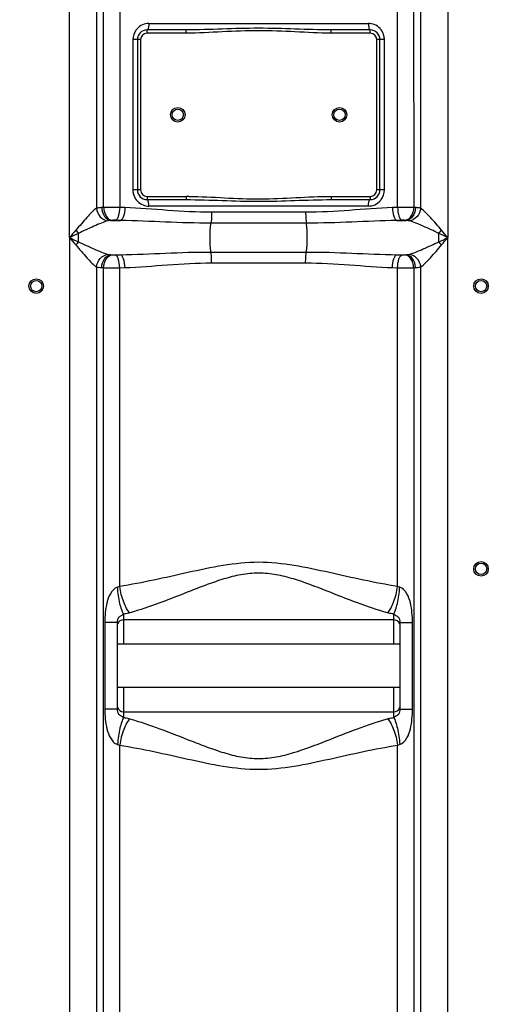
# Model space of a CAD drawing. Units: millimetres. Extents: x -2085 to 3609, y -794 to 3218.
# Drawn here: x -1020 to -730, y 1681 to 2290 of the extents above; entities that cross this region are included whole.
import ezdxf

# ---------------------------------------------------------------- set-up
doc = ezdxf.new("R2010")
doc.units = ezdxf.units.MM
doc.header["$LTSCALE"] = 46.255
doc.header["$PDMODE"] = 3
doc.header["$PDSIZE"] = 0.3125
doc.layers.get('0').update_dxf_attribs({"linetype": 'CONTINUOUS'})
doc.layers.get('Defpoints').update_dxf_attribs({"linetype": 'CONTINUOUS'})
doc.layers.add('AM_5', color=3, linetype='CONTINUOUS', lineweight=25)
doc.styles.get("Standard").update_dxf_attribs({"font": 'txt', "width": 0.7})
doc.dimstyles.new('AM_DIN$0', dxfattribs={"dimtxt": 3.5, "dimasz": 2.5, "dimexe": 1, "dimexo": 1, "dimgap": 1.5, "dimtad": 1, "dimdsep": 46, "dimtxsty": 'STANDARD', "dimcen": 0, "dimclrd": 256, "dimclre": 256, "dimclrt": 2, "dimadec": 0, "dimazin": 2, "dimtp": 0.1, "dimtm": 0.1, "dimtfac": 0.71, "dimtdec": 3, "dimtmove": 0, "dimatfit": 3, "dimfxl": 1, "dimlwd": -1, "dimlwe": -1, "dimarcsym": 0})

# ---------------------------------------------------------------- blocks, each defined once
blk = doc.blocks.new('*D5')
at = {"layer": 'AM_5', "ltscale": 10, "transparency": 16777216}
for p, q in [((-993.47, 2997.57), (-2030.15, 2997.57)), ((-2029.15, 1348.5), (-2029.15, 2967.57)), ((-1257.67, 1318.5), (-2030.15, 1318.5))]:
    blk.add_line(p, q, dxfattribs=at)
for points in [[(-2034.15, 2967.57), (-2024.15, 2967.57), (-2029.15, 2997.57)], [(-2034.15, 1348.5), (-2024.15, 1348.5), (-2029.15, 1318.5)]]:
    blk.add_solid(points, dxfattribs=at)
at = {"layer": 'Defpoints', "color": 0, "ltscale": 10, "transparency": 16777216}
for p in [(-2029.15, 2997.57), (-992.47, 2997.57), (-1256.67, 1318.5)]:
    blk.add_point(p, dxfattribs=at)
at = {"layer": 'AM_5', "color": 2, "ltscale": 10, "transparency": 16777216, "insert": (-2061.65, 2064.82), "char_height": 35, "attachment_point": 5, "rotation": 90}
blk.add_mtext('1700', dxfattribs=at)

msp = doc.modelspace()

# ---------------------------------------------------------------- linework, layer by layer
at = {"color": 9, "linetype": 'Continuous'}
for p, q in [((-989.138, 2155.47), (-989.138, 2361.592)), ((-755.206, 2361.592), (-755.207, 2155.469)), ((-972.405, 2325.193), (-972.4, 2173.634)), ((-968.03, 2174.096), (-968.031, 2322.953)), ((-776.32, 2322.951), (-776.314, 2174.096)), ((-771.942, 2173.633), (-771.939, 2325.193)), ((-958.089, 2320.146), (-958.089, 2174.133)), ((-786.255, 2174.133), (-786.255, 2320.146)), ((-940.085, 2287.97), (-804.259, 2287.97)), ((-941.172, 2281.97), (-941.172, 2283.97)), ((-917.072, 2281.97), (-941.172, 2281.97)), ((-917.072, 2281.97), (-917.072, 2283.97)), ((-827.272, 2281.97), (-827.272, 2283.97)), ((-803.172, 2281.97), (-827.272, 2281.97)), ((-803.172, 2281.97), (-803.172, 2283.97)), ((-949.928, 2277.97), (-949.928, 2184.97)), ((-945.172, 2277.97), (-949.928, 2277.97)), ((-945.172, 2277.97), (-945.172, 2184.97)), ((-799.172, 2184.97), (-799.172, 2277.97)), ((-794.416, 2277.97), (-799.172, 2277.97)), ((-794.416, 2184.97), (-794.416, 2277.97)), ((-945.172, 2184.97), (-949.928, 2184.97)), ((-794.416, 2184.97), (-799.172, 2184.97)), ((-941.172, 2180.97), (-941.172, 2178.97)), ((-941.172, 2180.97), (-917.072, 2180.97)), ((-917.072, 2180.97), (-917.072, 2178.97)), ((-827.272, 2180.97), (-827.272, 2178.97)), ((-827.272, 2180.97), (-803.172, 2180.97)), ((-803.172, 2180.97), (-803.172, 2178.97)), ((-954.906, 2174.04), (-958.089, 2174.133)), ((-804.259, 2174.97), (-940.085, 2174.97)), ((-843.107, 2171.111), (-901.238, 2171.111)), ((-786.255, 2174.133), (-789.438, 2174.04)), ((-963.477, 2166.07), (-957.528, 2166.07)), ((-842.682, 2164.398), (-901.662, 2164.398)), ((-786.816, 2166.07), (-780.867, 2166.07)), ((-983.609, 2152.854), (-983.609, 2158.086)), ((-760.735, 2152.854), (-760.735, 2158.086)), ((-989.138, 2155.47), (-989.138, 1598.827)), ((-755.206, 1598.827), (-755.207, 2155.469)), ((-963.477, 2144.869), (-957.528, 2144.869)), ((-901.662, 2146.541), (-842.682, 2146.541)), ((-786.816, 2144.869), (-780.867, 2144.869)), ((-901.238, 2139.829), (-843.107, 2139.829)), ((-972.405, 2137.307), (-972.405, 1598.827)), ((-968.03, 1397.45), (-968.03, 2136.843)), ((-958.089, 2136.807), (-954.906, 2136.9)), ((-958.089, 1939.56), (-958.089, 2136.807)), ((-789.438, 2136.9), (-786.255, 2136.807)), ((-786.255, 1939.56), (-786.255, 2136.807)), ((-776.314, 2136.843), (-776.314, 1418.854)), ((-771.939, 1598.827), (-771.938, 2137.307)), ((-955.672, 1922.467), (-955.672, 1918.92)), ((-788.672, 1918.92), (-788.673, 1922.467)), ((-967.292, 1917.314), (-967.292, 1863.625)), ((-959.672, 1917.314), (-967.292, 1917.314)), ((-955.672, 1918.92), (-955.672, 1903.92)), ((-788.672, 1903.92), (-788.672, 1918.92)), ((-784.672, 1917.314), (-782.654, 1917.315)), ((-782.654, 1917.315), (-777.052, 1917.314)), ((-777.052, 1863.625), (-777.052, 1917.314)), ((-955.672, 1877.02), (-955.672, 1862.02)), ((-788.672, 1862.02), (-788.672, 1877.02)), ((-961.69, 1863.625), (-967.292, 1863.625)), ((-959.672, 1863.625), (-961.69, 1863.625)), ((-955.672, 1862.02), (-955.672, 1858.472)), ((-788.673, 1858.472), (-788.672, 1862.02)), ((-784.672, 1863.625), (-777.052, 1863.625)), ((-958.089, 1397.606), (-958.089, 1841.38)), ((-786.255, 1419.598), (-786.255, 1841.38))]:
    msp.add_line(p, q, dxfattribs=at)
at = {"color": 7, "linetype": 'Continuous'}
for p, q in [((-917.072, 2283.97), (-941.172, 2283.97)), ((-803.172, 2283.97), (-827.272, 2283.97)), ((-947.172, 2277.97), (-947.172, 2184.97)), ((-797.172, 2184.97), (-797.172, 2277.97)), ((-941.172, 2178.97), (-917.072, 2178.97)), ((-827.272, 2178.97), (-803.172, 2178.97)), ((-959.672, 1917.314), (-959.672, 1863.625)), ((-788.672, 1918.92), (-955.672, 1918.92)), ((-784.672, 1863.625), (-784.672, 1917.314)), ((-784.672, 1903.92), (-959.672, 1903.92)), ((-784.672, 1877.02), (-959.672, 1877.02)), ((-955.672, 1862.02), (-788.672, 1862.02))]:
    msp.add_line(p, q, dxfattribs=at)
for centre, radius in [((-922.172, 2231.47), 4.5), ((-922.172, 2231.47), 3.5), ((-822.172, 2231.47), 4.5), ((-822.172, 2231.47), 3.5), ((-1009.672, 2125.47), 4.5), ((-1009.672, 2125.47), 3.5), ((-734.672, 2125.47), 4.5), ((-734.672, 2125.47), 3.5), ((-734.672, 1950.47), 4.5), ((-734.672, 1950.47), 3.5)]:
    msp.add_circle(centre, radius, dxfattribs=at)
at = {"color": 9, "linetype": 'Continuous'}
for centre, radius, start, end in [((-939.933, 2278.045), 9.976, 139.726451, 143.489439), ((-941.172, 2277.97), 4, 90, 180), ((-803.172, 2277.97), 4, 0, 90), ((-804.402, 2278.052), 9.965, 37.416985, 42.505899), ((-804.602, 2277.966), 10.186, 0.019544, 12.964264), ((-939.742, 2184.973), 10.186, 180.019544, 192.964264), ((-941.172, 2184.97), 4, 180, 270), ((-803.172, 2184.97), 4, 270, 360), ((-939.942, 2184.888), 9.965, 217.416985, 222.505899), ((-917.09, 1977.224), 203.746, 89.484169, 89.994925), ((-804.411, 2184.894), 9.976, 319.726451, 323.489439), ((-961.437, 2026.512), 147.732, 92.558108, 93.007583), ((-783.031, 1701.463), 472.68, 89.185799, 90.390798), ((-782.914, 2026.371), 147.872, 86.99259, 87.441911), ((-958.955, 2116.179), 50.096, 94.409342, 95.179725), ((-785.39, 2116.171), 50.104, 84.820336, 85.590596), ((255.306, 1102.942), 1629.864, 139.564723, 139.776042), ((-45.032, 167.356), 2200.894, 115.24266, 115.401902), ((-946.371, 2190.768), 49.545, 218.310946, 221.27156), ((-797.936, 2190.735), 49.497, 318.728675, 321.692134), ((-1684.402, 198.868), 2166.033, 64.596817, 64.758622), ((-2011.026, 1093.283), 1644.788, 40.224902, 40.434332), ((229.786, 3186.333), 1596.388, 220.221728, 220.437506), ((-17.071, 4202.675), 2266.267, 244.600395, 244.755044), ((-946.241, 2120.077), 49.706, 138.745356, 141.695008), ((-1693.624, 4131.561), 2187.594, 295.242176, 295.402386), ((-797.953, 2120.188), 49.52, 38.310177, 41.272315), ((-2000.095, 3208.373), 1630.446, 319.564817, 319.775945), ((-958.966, 2194.63), 49.965, 264.819263, 265.591669), ((-785.377, 2194.611), 49.946, 274.408183, 275.180884), ((-961.506, 2282.993), 146.295, 266.990168, 267.444334), ((-961.313, 2609.476), 472.681, 269.185799, 270.390799), ((-782.868, 2283.619), 146.922, 272.55687, 273.008821)]:
    msp.add_arc(centre, radius, start, end, dxfattribs=at)
at = {"color": 7, "linetype": 'Continuous'}
for centre, radius, start, end in [((-941.172, 2277.97), 6, 90, 180), ((-803.172, 2277.97), 6, 0, 90), ((-941.172, 2184.97), 6, 180, 270), ((-803.172, 2184.97), 6, 270, 360), ((-955.672, 1914.92), 4, 90, 158.003188), ((-788.672, 1914.92), 4, 22.013004, 90), ((-955.672, 1866.02), 4, 200.362297, 270), ((-788.672, 1866.02), 4, 270, 338.009402)]:
    msp.add_arc(centre, radius, start, end, dxfattribs=at)
at = {"color": 9, "linetype": 'Continuous'}
for points in [[(-943.941, 2287.171), (-945.314, 2286.577), (-946.577, 2285.636), (-947.545, 2284.494)], [(-940.085, 2287.97), (-941.398, 2287.97), (-942.736, 2287.692), (-943.941, 2287.171)], [(-800.726, 2287.303), (-801.842, 2287.74), (-803.06, 2287.97), (-804.259, 2287.97)], [(-797.056, 2284.785), (-798.058, 2285.879), (-799.344, 2286.763), (-800.726, 2287.303)], [(-947.951, 2283.981), (-949.206, 2282.285), (-949.928, 2280.079), (-949.928, 2277.97)], [(-794.676, 2280.251), (-794.995, 2281.635), (-795.625, 2282.979), (-796.487, 2284.107)], [(-949.668, 2182.688), (-949.349, 2181.305), (-948.719, 2179.961), (-947.857, 2178.833)], [(-796.393, 2178.959), (-795.138, 2180.654), (-794.416, 2182.861), (-794.416, 2184.97)], [(-947.288, 2178.155), (-946.286, 2177.061), (-945, 2176.176), (-943.618, 2175.636)], [(-943.618, 2175.636), (-942.502, 2175.2), (-941.284, 2174.97), (-940.085, 2174.97)], [(-804.259, 2174.97), (-802.946, 2174.97), (-801.608, 2175.248), (-800.403, 2175.769)], [(-800.403, 2175.769), (-799.03, 2176.363), (-797.767, 2177.304), (-796.799, 2178.446)], [(-957.528, 2166.07), (-958.624, 2166.1), (-959.72, 2166.131), (-960.816, 2166.163)], [(-783.528, 2166.163), (-784.624, 2166.131), (-785.72, 2166.1), (-786.816, 2166.07)], [(-960.816, 2144.776), (-959.72, 2144.808), (-958.624, 2144.839), (-957.528, 2144.869)], [(-786.816, 2144.869), (-785.72, 2144.839), (-784.624, 2144.808), (-783.528, 2144.776)], [(-958.089, 1939.56), (-958.518, 1939.353), (-958.973, 1939.194), (-959.435, 1939.079)], [(-784.909, 1939.079), (-785.371, 1939.195), (-785.826, 1939.353), (-786.255, 1939.56)], [(-959.435, 1841.86), (-958.973, 1841.745), (-958.518, 1841.587), (-958.089, 1841.38)], [(-786.255, 1841.38), (-785.826, 1841.587), (-785.371, 1841.745), (-784.909, 1841.86)]]:
    msp.add_open_spline(points, degree=3, dxfattribs=at)
for points, knots in [([(-940.085, 2287.97), (-940.085, 2287.021), (-940.211, 2285.725), (-940.613, 2284.395), (-941, 2283.97), (-941.172, 2283.97)], [0, 0, 0, 0, 0.6624283, 0.8800717, 1, 1, 1, 1]), ([(-827.272, 2283.97), (-834.754, 2283.97), (-849.717, 2284.534), (-872.172, 2285.215), (-894.627, 2284.534), (-909.59, 2283.97), (-917.072, 2283.97)], [0, 0, 0, 0, 0.2498912, 0.4999995, 0.7501083, 1, 1, 1, 1]), ([(-804.259, 2287.97), (-804.259, 2287.021), (-804.133, 2285.725), (-803.731, 2284.395), (-803.344, 2283.97), (-803.172, 2283.97)], [0, 0, 0, 0, 0.6624283, 0.8800716, 1, 1, 1, 1]), ([(-827.272, 2281.97), (-834.76, 2281.97), (-849.718, 2282.807), (-872.172, 2283.842), (-894.626, 2282.807), (-909.584, 2281.97), (-917.072, 2281.97)], [0, 0, 0, 0, 0.2500002, 0.4999993, 0.7499992, 1, 1, 1, 1]), ([(-940.085, 2174.97), (-940.085, 2175.919), (-940.211, 2177.215), (-940.613, 2178.544), (-941, 2178.97), (-941.172, 2178.97)], [0, 0, 0, 0, 0.6624283, 0.8800716, 1, 1, 1, 1]), ([(-917.072, 2178.97), (-909.59, 2178.97), (-894.627, 2178.406), (-872.172, 2177.724), (-849.717, 2178.406), (-834.754, 2178.97), (-827.272, 2178.97)], [0, 0, 0, 0, 0.2498911, 0.4999998, 0.7501088, 1, 1, 1, 1]), ([(-915.256, 2180.962), (-907.919, 2180.896), (-893.268, 2180.04), (-871.262, 2179.113), (-849.266, 2180.168), (-834.608, 2180.97), (-827.272, 2180.97)], [0, 0, 0, 0, 0.2500064, 0.5000011, 0.7500025, 1, 1, 1, 1]), ([(-804.259, 2174.97), (-804.259, 2175.919), (-804.133, 2177.215), (-803.731, 2178.544), (-803.344, 2178.97), (-803.172, 2178.97)], [0, 0, 0, 0, 0.6624283, 0.8800717, 1, 1, 1, 1]), ([(-972.4, 2173.638), (-973.444, 2172.991), (-975.492, 2171.074), (-978.581, 2167.843), (-981.746, 2163.942), (-984.06, 2161.36), (-985.248, 2160.053)], [0, 0, 0, 0, 0.196599, 0.4447225, 0.7172577, 1, 1, 1, 1]), ([(-972.407, 2173.633), (-972.221, 2171.726), (-970.652, 2168.054), (-967.102, 2166.039), (-965.313, 2165.839)], [0, 0, 0, 0, 0.5155548, 1, 1, 1, 1]), ([(-969.188, 2174.04), (-969.494, 2174.024), (-970.571, 2173.952), (-971.651, 2173.823), (-972.4, 2173.634)], [0, 0, 0, 0, 0.2841815, 1, 1, 1, 1]), ([(-969.188, 2174.04), (-969.102, 2172.121), (-968.178, 2168.599), (-965.02, 2166.199), (-963.477, 2166.07)], [0, 0, 0, 0, 0.553776, 1, 1, 1, 1]), ([(-958.089, 2174.133), (-958.948, 2174.138), (-962.262, 2174.148), (-965.576, 2174.134), (-968.03, 2174.096)], [0, 0, 0, 0, 0.2591704, 1, 1, 1, 1]), ([(-968.03, 2174.096), (-967.985, 2173.106), (-967.653, 2171.183), (-966.355, 2168.097), (-964.254, 2166.27), (-962.806, 2166.127)], [0, 0, 0, 0, 0.2939682, 0.5687026, 1, 1, 1, 1]), ([(-958.089, 2174.133), (-958.136, 2172.305), (-958.463, 2169.774), (-959.575, 2167.11), (-960.404, 2166.262), (-960.816, 2166.163)], [0, 0, 0, 0, 0.6288262, 0.8542037, 1, 1, 1, 1]), ([(-954.906, 2174.04), (-954.95, 2172.214), (-955.263, 2169.689), (-956.327, 2167.03), (-957.126, 2166.171), (-957.528, 2166.07)], [0, 0, 0, 0, 0.6316513, 0.8566925, 1, 1, 1, 1]), ([(-901.238, 2171.111), (-910.309, 2171.122), (-928.215, 2172.124), (-946.064, 2173.793), (-954.906, 2174.04)], [0, 0, 0, 0, 0.5063303, 1, 1, 1, 1]), ([(-901.238, 2171.111), (-901.238, 2170.454), (-901.277, 2168.213), (-901.382, 2165.96), (-901.662, 2164.398)], [0, 0, 0, 0, 0.292738, 1, 1, 1, 1]), ([(-789.438, 2174.04), (-798.28, 2173.789), (-816.13, 2172.136), (-834.035, 2171.111), (-843.107, 2171.111)], [0, 0, 0, 0, 0.4936819, 1, 1, 1, 1]), ([(-843.107, 2171.111), (-843.107, 2170.454), (-843.067, 2168.213), (-842.962, 2165.96), (-842.682, 2164.398)], [0, 0, 0, 0, 0.2927386, 1, 1, 1, 1]), ([(-789.438, 2174.04), (-789.394, 2172.214), (-789.081, 2169.689), (-788.017, 2167.03), (-787.218, 2166.171), (-786.816, 2166.07)], [0, 0, 0, 0, 0.631651, 0.8566923, 1, 1, 1, 1]), ([(-786.255, 2174.133), (-786.208, 2172.305), (-785.881, 2169.774), (-784.769, 2167.11), (-783.94, 2166.262), (-783.528, 2166.163)], [0, 0, 0, 0, 0.6288265, 0.8542039, 1, 1, 1, 1]), ([(-776.314, 2174.096), (-776.359, 2173.106), (-776.691, 2171.183), (-777.989, 2168.097), (-780.09, 2166.27), (-781.538, 2166.127)], [0, 0, 0, 0, 0.2939682, 0.5687026, 1, 1, 1, 1]), ([(-775.156, 2174.04), (-775.242, 2172.121), (-776.166, 2168.599), (-779.324, 2166.199), (-780.867, 2166.07)], [0, 0, 0, 0, 0.5537802, 1, 1, 1, 1]), ([(-771.939, 2173.633), (-772.125, 2171.727), (-773.692, 2168.054), (-777.242, 2166.038), (-779.031, 2165.838)], [0, 0, 0, 0, 0.5155656, 1, 1, 1, 1]), ([(-771.942, 2173.633), (-772.168, 2173.69), (-773.227, 2173.909), (-774.309, 2173.995), (-775.156, 2174.04)], [0, 0, 0, 0, 0.215305, 1, 1, 1, 1]), ([(-759.097, 2160.053), (-761.335, 2162.698), (-764.579, 2166.536), (-768.849, 2171.07), (-770.898, 2172.99), (-771.942, 2173.636)], [0, 0, 0, 0, 0.5550257, 0.8033517, 1, 1, 1, 1]), ([(-965.313, 2165.838), (-966.715, 2165.482), (-969.63, 2164.396), (-975.71, 2161.768), (-980.452, 2159.662), (-983.609, 2158.086)], [0, 0, 0, 0, 0.2181423, 0.4676034, 1, 1, 1, 1]), ([(-963.477, 2166.07), (-963.643, 2166.062), (-964.259, 2166.021), (-964.876, 2165.949), (-965.313, 2165.838)], [0, 0, 0, 0, 0.2693553, 1, 1, 1, 1]), ([(-960.816, 2166.163), (-961.332, 2166.178), (-961.996, 2166.175), (-962.659, 2166.138), (-962.806, 2166.127)], [0, 0, 0, 0, 0.7773641, 1, 1, 1, 1]), ([(-901.662, 2164.398), (-911.013, 2164.405), (-929.64, 2164.971), (-948.249, 2165.927), (-957.528, 2166.07)], [0, 0, 0, 0, 0.5019287, 1, 1, 1, 1]), ([(-901.662, 2146.541), (-901.889, 2147.811), (-902.141, 2150.793), (-902.274, 2155.47), (-902.141, 2160.147), (-901.889, 2163.128), (-901.662, 2164.398)], [0, 0, 0, 0, 0.216161, 0.5000001, 0.7838392, 1, 1, 1, 1]), ([(-786.816, 2166.07), (-796.095, 2165.926), (-814.704, 2164.976), (-833.331, 2164.398), (-842.682, 2164.398)], [0, 0, 0, 0, 0.4980738, 1, 1, 1, 1]), ([(-842.682, 2146.541), (-842.455, 2147.811), (-842.203, 2150.793), (-842.07, 2155.47), (-842.203, 2160.147), (-842.455, 2163.128), (-842.682, 2164.398)], [0, 0, 0, 0, 0.216161, 0.4999999, 0.7838388, 1, 1, 1, 1]), ([(-781.538, 2166.127), (-781.685, 2166.138), (-782.348, 2166.175), (-783.013, 2166.178), (-783.528, 2166.163)], [0, 0, 0, 0, 0.2229655, 1, 1, 1, 1]), ([(-779.031, 2165.838), (-779.168, 2165.872), (-779.773, 2165.996), (-780.391, 2166.045), (-780.867, 2166.07)], [0, 0, 0, 0, 0.2282953, 1, 1, 1, 1]), ([(-760.735, 2158.086), (-763.93, 2159.584), (-768.624, 2161.788), (-774.715, 2164.393), (-777.629, 2165.482), (-779.031, 2165.838)], [0, 0, 0, 0, 0.5323346, 0.7818636, 1, 1, 1, 1]), ([(-985.248, 2150.887), (-984.079, 2149.558), (-981.867, 2146.89), (-978.554, 2143.116), (-975.493, 2139.87), (-973.447, 2137.951), (-972.405, 2137.307)], [0, 0, 0, 0, 0.2833972, 0.5554378, 0.803727, 1, 1, 1, 1]), ([(-983.609, 2152.854), (-980.412, 2151.356), (-975.717, 2149.149), (-969.625, 2146.546), (-966.713, 2145.456), (-965.313, 2145.102)], [0, 0, 0, 0, 0.5326148, 0.782208, 1, 1, 1, 1]), ([(-779.031, 2145.102), (-777.63, 2145.456), (-774.717, 2146.547), (-768.625, 2149.149), (-763.933, 2151.361), (-760.735, 2152.854)], [0, 0, 0, 0, 0.2179527, 0.4675529, 1, 1, 1, 1]), ([(-771.938, 2137.308), (-770.896, 2137.954), (-768.847, 2139.871), (-764.577, 2144.403), (-761.341, 2148.247), (-759.097, 2150.887)], [0, 0, 0, 0, 0.1964897, 0.4448319, 1, 1, 1, 1]), ([(-972.405, 2137.307), (-972.219, 2139.213), (-970.652, 2142.885), (-967.102, 2144.901), (-965.313, 2145.102)], [0, 0, 0, 0, 0.5155656, 1, 1, 1, 1]), ([(-969.188, 2136.9), (-969.102, 2138.819), (-968.178, 2142.34), (-965.02, 2144.741), (-963.477, 2144.869)], [0, 0, 0, 0, 0.5537808, 1, 1, 1, 1]), ([(-968.03, 2136.843), (-967.985, 2137.834), (-967.653, 2139.756), (-966.355, 2142.842), (-964.254, 2144.67), (-962.806, 2144.813)], [0, 0, 0, 0, 0.2939682, 0.5687026, 1, 1, 1, 1]), ([(-965.313, 2145.102), (-965.177, 2145.067), (-964.571, 2144.943), (-963.953, 2144.894), (-963.477, 2144.869)], [0, 0, 0, 0, 0.2282985, 1, 1, 1, 1]), ([(-962.806, 2144.813), (-962.659, 2144.802), (-961.996, 2144.765), (-961.331, 2144.761), (-960.816, 2144.776)], [0, 0, 0, 0, 0.2229655, 1, 1, 1, 1]), ([(-958.089, 2136.807), (-958.136, 2138.634), (-958.463, 2141.166), (-959.575, 2143.83), (-960.404, 2144.677), (-960.816, 2144.776)], [0, 0, 0, 0, 0.6288263, 0.8542038, 1, 1, 1, 1]), ([(-957.528, 2144.869), (-948.249, 2145.014), (-929.64, 2145.965), (-911.013, 2146.538), (-901.662, 2146.541)], [0, 0, 0, 0, 0.4980716, 1, 1, 1, 1]), ([(-954.906, 2136.9), (-954.951, 2138.725), (-955.263, 2141.251), (-956.327, 2143.909), (-957.126, 2144.768), (-957.528, 2144.869)], [0, 0, 0, 0, 0.6316576, 0.8566987, 1, 1, 1, 1]), ([(-901.238, 2139.829), (-901.238, 2140.485), (-901.277, 2142.726), (-901.382, 2144.98), (-901.662, 2146.541)], [0, 0, 0, 0, 0.2927386, 1, 1, 1, 1]), ([(-843.107, 2139.829), (-843.107, 2140.485), (-843.067, 2142.726), (-842.962, 2144.98), (-842.682, 2146.541)], [0, 0, 0, 0, 0.2927384, 1, 1, 1, 1]), ([(-842.682, 2146.541), (-833.331, 2146.538), (-814.704, 2145.965), (-796.095, 2145.014), (-786.816, 2144.869)], [0, 0, 0, 0, 0.5019284, 1, 1, 1, 1]), ([(-789.438, 2136.9), (-789.394, 2138.725), (-789.081, 2141.251), (-788.017, 2143.909), (-787.218, 2144.769), (-786.816, 2144.869)], [0, 0, 0, 0, 0.631651, 0.8566923, 1, 1, 1, 1]), ([(-786.255, 2136.807), (-786.208, 2138.634), (-785.881, 2141.166), (-784.769, 2143.83), (-783.94, 2144.677), (-783.528, 2144.776)], [0, 0, 0, 0, 0.6288262, 0.8542037, 1, 1, 1, 1]), ([(-783.528, 2144.776), (-783.012, 2144.761), (-782.348, 2144.764), (-781.685, 2144.802), (-781.538, 2144.813)], [0, 0, 0, 0, 0.7773641, 1, 1, 1, 1]), ([(-776.314, 2136.843), (-776.359, 2137.834), (-776.691, 2139.756), (-777.989, 2142.842), (-780.09, 2144.67), (-781.538, 2144.813)], [0, 0, 0, 0, 0.2939679, 0.5687023, 1, 1, 1, 1]), ([(-780.867, 2144.869), (-780.701, 2144.878), (-780.085, 2144.918), (-779.468, 2144.991), (-779.031, 2145.102)], [0, 0, 0, 0, 0.2694429, 1, 1, 1, 1]), ([(-775.156, 2136.9), (-775.242, 2138.819), (-776.166, 2142.34), (-779.324, 2144.741), (-780.867, 2144.869)], [0, 0, 0, 0, 0.5537802, 1, 1, 1, 1]), ([(-771.938, 2137.307), (-772.124, 2139.213), (-773.692, 2142.885), (-777.242, 2144.901), (-779.031, 2145.102)], [0, 0, 0, 0, 0.5155625, 1, 1, 1, 1]), ([(-954.906, 2136.9), (-946.064, 2137.15), (-928.214, 2138.806), (-910.309, 2139.824), (-901.238, 2139.829)], [0, 0, 0, 0, 0.4936709, 1, 1, 1, 1]), ([(-843.107, 2139.829), (-834.035, 2139.824), (-816.13, 2138.806), (-798.28, 2137.15), (-789.438, 2136.9)], [0, 0, 0, 0, 0.5063292, 1, 1, 1, 1]), ([(-972.405, 2137.307), (-972.179, 2137.25), (-971.119, 2137.031), (-970.036, 2136.944), (-969.188, 2136.9)], [0, 0, 0, 0, 0.2152604, 1, 1, 1, 1]), ([(-786.255, 2136.807), (-785.396, 2136.802), (-782.082, 2136.792), (-778.768, 2136.806), (-776.314, 2136.843)], [0, 0, 0, 0, 0.2591703, 1, 1, 1, 1]), ([(-775.156, 2136.9), (-774.849, 2136.916), (-773.77, 2136.987), (-772.689, 2137.118), (-771.938, 2137.307)], [0, 0, 0, 0, 0.2844093, 1, 1, 1, 1]), ([(-786.255, 1939.56), (-800.413, 1941.81), (-828.63, 1948.302), (-872.173, 1957.659), (-915.714, 1948.301), (-943.932, 1941.81), (-958.089, 1939.56)], [0, 0, 0, 0, 0.2464698, 0.5000034, 0.753537, 1, 1, 1, 1]), ([(-792.441, 1923.257), (-798.75, 1925.032), (-811.503, 1929.409), (-830.649, 1937.047), (-847.186, 1943.433), (-861.199, 1947.13), (-872.176, 1948.153), (-883.149, 1947.128), (-893.722, 1944.348), (-903.924, 1940.805), (-917.042, 1935.719), (-932.842, 1929.406), (-945.595, 1925.032), (-951.903, 1923.257)], [0, 0, 0, 0, 0.1173574, 0.2411097, 0.3692602, 0.434483, 0.4999864, 0.5655579, 0.6307235, 0.6952804, 0.7589051, 0.8826481, 1, 1, 1, 1]), ([(-959.435, 1939.079), (-961.355, 1938.598), (-964.273, 1935.12), (-966.759, 1927.567), (-967.292, 1921.375), (-967.292, 1917.314)], [0, 0, 0, 0, 0.2455994, 0.4961022, 1, 1, 1, 1]), ([(-955.672, 1922.467), (-956.178, 1923.308), (-957.04, 1925.498), (-958.507, 1931.01), (-959.148, 1935.717), (-959.435, 1939.079)], [0, 0, 0, 0, 0.1718981, 0.408674, 1, 1, 1, 1]), ([(-951.903, 1923.257), (-952.667, 1924.059), (-954.076, 1926.186), (-956.463, 1931.559), (-957.588, 1936.244), (-958.089, 1939.56)], [0, 0, 0, 0, 0.1886568, 0.4289331, 1, 1, 1, 1]), ([(-792.441, 1923.257), (-791.677, 1924.059), (-790.268, 1926.186), (-787.88, 1931.559), (-786.756, 1936.244), (-786.255, 1939.56)], [0, 0, 0, 0, 0.1886664, 0.4289417, 1, 1, 1, 1]), ([(-788.672, 1922.467), (-788.166, 1923.308), (-787.304, 1925.498), (-785.837, 1931.01), (-785.196, 1935.717), (-784.909, 1939.079)], [0, 0, 0, 0, 0.1718944, 0.4086693, 1, 1, 1, 1]), ([(-777.052, 1917.314), (-777.051, 1921.372), (-777.588, 1927.558), (-780.065, 1935.112), (-782.984, 1938.599), (-784.909, 1939.079)], [0, 0, 0, 0, 0.5034865, 0.7538376, 1, 1, 1, 1]), ([(-955.672, 1922.467), (-956.031, 1922.179), (-956.959, 1921.566), (-958.619, 1920.837), (-959.597, 1919.097), (-959.672, 1917.875), (-959.672, 1917.314)], [0, 0, 0, 0, 0.19794, 0.478691, 0.7590298, 1, 1, 1, 1]), ([(-951.903, 1923.257), (-952.202, 1923.173), (-953.444, 1922.848), (-954.708, 1922.608), (-955.672, 1922.467)], [0, 0, 0, 0, 0.241694, 1, 1, 1, 1]), ([(-788.673, 1922.467), (-789.001, 1922.515), (-790.268, 1922.72), (-791.524, 1922.999), (-792.441, 1923.257)], [0, 0, 0, 0, 0.2581819, 1, 1, 1, 1]), ([(-784.672, 1917.314), (-784.672, 1917.876), (-784.747, 1919.097), (-785.723, 1920.837), (-787.382, 1921.565), (-788.311, 1922.18), (-788.672, 1922.467)], [0, 0, 0, 0, 0.2413159, 0.5209904, 0.8014858, 1, 1, 1, 1]), ([(-967.292, 1863.625), (-967.293, 1859.569), (-966.825, 1853.435), (-964.482, 1846.671), (-962.217, 1843.265), (-960.409, 1842.131), (-959.435, 1841.86)], [0, 0, 0, 0, 0.5007939, 0.7498105, 0.8751679, 1, 1, 1, 1]), ([(-959.672, 1863.625), (-959.672, 1863.064), (-959.593, 1861.844), (-958.62, 1860.097), (-956.949, 1859.384), (-956.033, 1858.754), (-955.672, 1858.472)], [0, 0, 0, 0, 0.2412244, 0.5213772, 0.8029167, 1, 1, 1, 1]), ([(-955.672, 1858.472), (-956.178, 1857.632), (-957.04, 1855.442), (-958.507, 1849.93), (-959.148, 1845.223), (-959.435, 1841.86)], [0, 0, 0, 0, 0.171895, 0.4086701, 1, 1, 1, 1]), ([(-955.672, 1858.472), (-955.344, 1858.424), (-954.076, 1858.22), (-952.82, 1857.94), (-951.903, 1857.682)], [0, 0, 0, 0, 0.2581794, 1, 1, 1, 1]), ([(-792.441, 1857.682), (-792.142, 1857.766), (-790.9, 1858.092), (-789.636, 1858.331), (-788.673, 1858.472)], [0, 0, 0, 0, 0.2416928, 1, 1, 1, 1]), ([(-788.672, 1858.472), (-788.311, 1858.762), (-787.379, 1859.371), (-785.723, 1860.105), (-784.748, 1861.843), (-784.672, 1863.064), (-784.672, 1863.625)], [0, 0, 0, 0, 0.1989134, 0.4789832, 0.7586809, 1, 1, 1, 1]), ([(-788.672, 1858.472), (-788.166, 1857.632), (-787.304, 1855.442), (-785.838, 1849.93), (-785.196, 1845.223), (-784.909, 1841.86)], [0, 0, 0, 0, 0.171886, 0.4086635, 1, 1, 1, 1]), ([(-784.909, 1841.86), (-782.981, 1842.331), (-780.062, 1845.83), (-777.591, 1853.38), (-777.052, 1859.568), (-777.052, 1863.625)], [0, 0, 0, 0, 0.2462227, 0.496571, 1, 1, 1, 1]), ([(-951.903, 1857.682), (-952.668, 1856.88), (-954.076, 1854.754), (-956.464, 1849.381), (-957.588, 1844.696), (-958.089, 1841.38)], [0, 0, 0, 0, 0.1886652, 0.4289405, 1, 1, 1, 1]), ([(-951.903, 1857.682), (-945.595, 1855.908), (-932.842, 1851.534), (-917.042, 1845.221), (-903.924, 1840.135), (-893.722, 1836.593), (-883.149, 1833.811), (-872.176, 1832.787), (-861.199, 1833.81), (-847.186, 1837.507), (-830.649, 1843.893), (-811.503, 1851.531), (-798.75, 1855.908), (-792.441, 1857.682)], [0, 0, 0, 0, 0.1173523, 0.2410959, 0.3047205, 0.3692772, 0.4344443, 0.5000131, 0.5655194, 0.63074, 0.7588914, 0.882643, 1, 1, 1, 1]), ([(-792.441, 1857.683), (-791.677, 1856.88), (-790.268, 1854.754), (-787.881, 1849.381), (-786.756, 1844.696), (-786.255, 1841.38)], [0, 0, 0, 0, 0.1886569, 0.4289332, 1, 1, 1, 1]), ([(-958.089, 1841.38), (-943.932, 1839.129), (-915.714, 1832.639), (-872.173, 1823.28), (-828.63, 1832.638), (-800.413, 1839.129), (-786.255, 1841.38)], [0, 0, 0, 0, 0.2464635, 0.4999966, 0.7535306, 1, 1, 1, 1])]:
    msp.add_open_spline(points, degree=3, knots=knots, dxfattribs=at)

# ---------------------------------------------------------------- dimensions: what is measured, and where the dimension line sits
at = {"layer": 'AM_5', "ltscale": 10}
dim = msp.add_linear_dim(base=(-2029.152, 2997.565), p1=(-1256.672, 1318.503), p2=(-992.469, 2997.565), angle=90, text='1700', dimstyle='AM_DIN$0', override={"dimtxt": 35, "dimasz": 30, "dimgap": 15, "dimsah": 1}, dxfattribs=at)
dim.commit()
dim.dimension.update_dxf_attribs({"geometry": '*D5', "text_midpoint": (-2029.152, 2064.825), "dimtype": 160})

doc.saveas('drawing.dxf')
